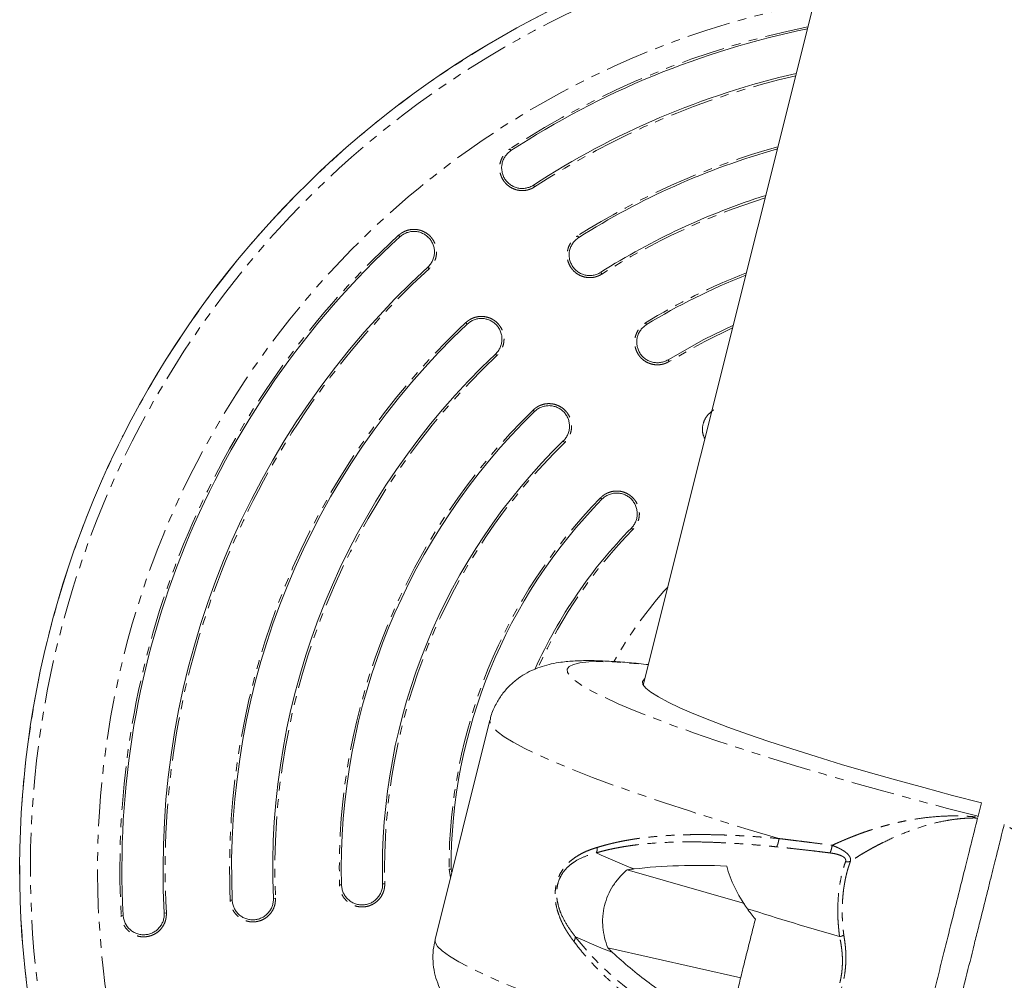
# Model space of a CAD drawing. Units: millimetres. Extents: x -3563 to 8824, y -5400 to 6479.
# Drawn here: x 832 to 976, y 1074 to 1214 of the extents above; entities that cross this region are included whole.
import ezdxf

# ---------------------------------------------------------------- set-up
doc = ezdxf.new("R2010")
doc.units = ezdxf.units.MM
doc.linetypes.add('PHANTOM', pattern=[12.7, 6.35, -1.27, 1.27, -1.27, 1.27, -1.27])

msp = doc.modelspace()

# ---------------------------------------------------------------- linework, layer by layer
at = {"color": 7, "linetype": 'Continuous', "lineweight": 15}
for p, q in [((1086.92, 1771), (923.38, 1117.48)), ((901.01, 1112.38), (893.01, 1080.41)), ((972.2, 1098.37), (972.69, 1100.32)), ((895.43, 1090.06), (895.33, 1090.63)), ((921.02, 1090.56), (938.12, 1085.64)), ((937.58, 1074.83), (918.21, 1079.16))]:
    msp.add_line(p, q, dxfattribs=at)
at = {"color": 8, "linetype": 'PHANTOM', "lineweight": 0}
for p, q in [((904.08, 1195.39), (903.92, 1195.63)), ((907.52, 1190.11), (907.36, 1190.36)), ((887.89, 1182.83), (887.69, 1183.05)), ((913.96, 1182.72), (913.8, 1182.96)), ((891.94, 1178.41), (892.15, 1178.18)), ((917.33, 1177.39), (917.17, 1177.65)), ((897.71, 1170.11), (897.5, 1170.33)), ((923.86, 1170.03), (923.7, 1170.28)), ((901.81, 1165.74), (902.02, 1165.52)), ((927.14, 1164.65), (926.98, 1164.91)), ((907.53, 1157.37), (907.32, 1157.58)), ((911.71, 1153.06), (911.92, 1152.84)), ((917.35, 1144.58), (917.14, 1144.78)), ((921.86, 1140.16), (921.64, 1140.38)), ((895.33, 1090.63), (895.04, 1090.63)), ((895.27, 1089.45), (895.04, 1090.63)), ((879.36, 1088.37), (879.07, 1088.36)), ((885.66, 1088.52), (885.36, 1088.52)), ((863.43, 1086.14), (863.13, 1086.12)), ((869.73, 1086.4), (869.42, 1086.38)), ((853.81, 1084.26), (853.51, 1084.24)), ((847.51, 1083.92), (847.22, 1083.9))]:
    msp.add_line(p, q, dxfattribs=at)
at = {"color": 7, "linetype": 'Continuous', "lineweight": 15, "flags": 128}
for points in [[(926.98, 1164.91), (932.19, 1167.85), (936.51, 1169.95)], [(972.69, 1100.32), (968.46, 1101.41), (964.28, 1102.53), (960.18, 1103.65), (956.18, 1104.79), (952.3, 1105.93), (948.59, 1107.06), (945.04, 1108.17), (941.7, 1109.27), (938.59, 1110.33), (935.71, 1111.36), (933.1, 1112.35), (930.77, 1113.29), (928.72, 1114.17), (926.99, 1114.99), (925.58, 1115.75), (924.49, 1116.43), (923.74, 1117.04), (923.33, 1117.57), (923.26, 1118.02), (923.53, 1118.38), (923.62, 1118.44)]]:
    msp.add_lwpolyline(points, dxfattribs=at)
at = {"color": 8, "linetype": 'PHANTOM', "lineweight": 0, "flags": 128}
for points in [[(936.41, 1169.57), (932.33, 1167.58), (927.14, 1164.65)], [(972.2, 1098.37), (967.57, 1099.56), (962.99, 1100.77), (958.47, 1102.01), (954.04, 1103.25), (949.74, 1104.49), (945.57, 1105.73), (941.56, 1106.96), (937.74, 1108.18), (934.12, 1109.37), (930.72, 1110.53), (927.56, 1111.66), (924.67, 1112.75), (922.05, 1113.79), (919.71, 1114.77), (917.68, 1115.7), (915.96, 1116.56), (914.55, 1117.36), (913.48, 1118.08), (912.74, 1118.73), (912.34, 1119.3), (912.28, 1119.78), (912.57, 1120.18), (913.19, 1120.5), (914.14, 1120.72), (915.43, 1120.85), (917.04, 1120.9), (918.97, 1120.85), (921.2, 1120.71), (923.72, 1120.48), (924.12, 1120.43)], [(943.16, 1095.11), (938.68, 1096.45), (934.37, 1097.77), (930.24, 1099.08), (926.32, 1100.37), (922.63, 1101.63), (919.17, 1102.85), (915.98, 1104.03), (913.07, 1105.17), (910.44, 1106.25), (908.12, 1107.28), (906.11, 1108.24), (904.42, 1109.14), (903.06, 1109.96), (902.04, 1110.71), (901.36, 1111.38), (901.03, 1111.97), (901.01, 1112.38)], [(893.01, 1080.41), (893.03, 1079.99), (893.38, 1079.4), (894.06, 1078.72), (895.1, 1077.97), (896.47, 1077.14), (898.17, 1076.24), (900.19, 1075.27), (902.53, 1074.24), (905.18, 1073.16), (908.11, 1072.02), (911.31, 1070.83), (914.78, 1069.61), (918.49, 1068.35), (922.43, 1067.06), (926.57, 1065.74), (930.9, 1064.41), (935.39, 1063.07)]]:
    msp.add_lwpolyline(points, dxfattribs=at)
at = {"color": 7, "linetype": 'Continuous', "lineweight": 15}
for centre, radius, start, end in [((972.33, 1090.67), 139.91, 98.6537, 233.2463), ((972.33, 1090.67), 125, 101.5446, 123.0932), ((972.33, 1090.67), 119, 102.9366, 123.0932), ((972.33, 1090.67), 109, 105.647, 122.3816), ((972.33, 1090.67), 103, 107.5692, 122.3816), ((972.33, 1090.67), 125, 132.4965, 183.0932), ((972.33, 1090.67), 119, 132.4965, 183.0932), ((972.33, 1090.67), 93, 111.4459, 121.4155), ((972.33, 1090.67), 109, 133.2082, 182.3816), ((972.33, 1090.67), 103, 133.2082, 182.3816), ((972.33, 1090.67), 93, 134.1743, 181.4155), ((972.33, 1090.67), 87, 134.1743, 181.4155), ((972.33, 1090.67), 77, 135.5613, 180.0285), ((972.33, 1090.67), 71, 135.5613, 155.7494), ((959.77, 1187.19), 103.63, 245.3437, 248.6383), ((1092.56, 1568.52), 507.56, 252.3373, 253.9229), ((956.53, 1174.56), 103.16, 245.3388, 248.6044)]:
    msp.add_arc(centre, radius, start, end, dxfattribs=at)
at = {"color": 8, "linetype": 'PHANTOM', "lineweight": 0}
for radius, start, end in [(139.9, 98.6544, 233.2456), (138.34, 98.9267, 232.9733), (128.55, 100.7895, 231.1105), (125.29, 101.48, 123.0932), (118.69, 103.0116, 123.0932), (109.29, 105.5589, 122.3816), (102.69, 107.6741, 122.3816), (125.29, 132.4965, 183.0932), (118.69, 132.4965, 183.0932), (93.29, 111.3169, 121.4155), (109.29, 133.2082, 182.3816), (102.69, 133.2082, 182.3816), (93.29, 134.1743, 181.4155), (86.69, 134.1743, 181.4155), (77.29, 135.5613, 180.0285), (70.69, 135.5613, 155.3716), (61.23, 137.827, 150.321)]:
    msp.add_arc((972.33, 1090.67), radius, start, end, dxfattribs=at)
for points, knots in [([(907.52, 1190.11), (907.47, 1190.07), (907.37, 1190.01), (907.2, 1189.92), (907.04, 1189.84), (906.87, 1189.77), (906.69, 1189.71), (906.51, 1189.66), (906.18, 1189.59), (905.68, 1189.55), (905.04, 1189.62), (904.42, 1189.82), (903.85, 1190.13), (903.43, 1190.48), (903.15, 1190.8), (902.89, 1191.15), (902.64, 1191.63), (902.46, 1192.26), (902.4, 1192.91), (902.47, 1193.55), (902.67, 1194.17), (902.93, 1194.65), (903.19, 1195), (903.41, 1195.23), (903.65, 1195.45), (903.83, 1195.57), (903.92, 1195.63)], [0, 0, 0, 0, 0.018035, 0.0359174, 0.0537083, 0.0714696, 0.0892632, 0.1071508, 0.1251929, 0.1875971, 0.2500891, 0.3123918, 0.3749288, 0.4371716, 0.4683099, 0.4998412, 0.5620517, 0.6247305, 0.6871242, 0.7497213, 0.8121959, 0.87474, 0.906193, 0.9373643, 0.9685387, 1, 1, 1, 1]), ([(887.69, 1183.05), (887.74, 1183.09), (887.83, 1183.17), (887.98, 1183.28), (888.13, 1183.39), (888.29, 1183.48), (888.45, 1183.57), (888.62, 1183.65), (888.93, 1183.77), (889.41, 1183.9), (890.06, 1183.93), (890.71, 1183.84), (891.32, 1183.62), (891.88, 1183.29), (892.29, 1182.93), (892.56, 1182.6), (892.81, 1182.24), (893.04, 1181.75), (893.2, 1181.12), (893.24, 1180.47), (893.15, 1179.83), (892.97, 1179.31), (892.76, 1178.93), (892.59, 1178.66), (892.38, 1178.41), (892.23, 1178.26), (892.15, 1178.18)], [0, 0, 0, 0, 0.018014, 0.035898, 0.053702, 0.071481, 0.089287, 0.107173, 0.125191, 0.187654, 0.250086, 0.312581, 0.374926, 0.437414, 0.499761, 0.531281, 0.562424, 0.624725, 0.68731, 0.749716, 0.812252, 0.874737, 0.906217, 0.937367, 0.968517, 1, 1, 1, 1]), ([(917.33, 1177.39), (917.28, 1177.36), (917.17, 1177.29), (917.01, 1177.21), (916.84, 1177.13), (916.67, 1177.07), (916.49, 1177.01), (916.31, 1176.96), (915.98, 1176.89), (915.49, 1176.86), (914.84, 1176.94), (914.22, 1177.14), (913.66, 1177.46), (913.25, 1177.81), (912.96, 1178.14), (912.72, 1178.49), (912.47, 1178.98), (912.3, 1179.6), (912.24, 1180.25), (912.33, 1180.9), (912.53, 1181.52), (912.8, 1181.99), (913.06, 1182.33), (913.28, 1182.57), (913.53, 1182.78), (913.71, 1182.9), (913.8, 1182.96)], [0, 0, 0, 0, 0.018037, 0.035919, 0.053709, 0.071468, 0.089261, 0.107149, 0.125193, 0.187592, 0.250089, 0.312378, 0.374929, 0.437149, 0.468293, 0.499842, 0.562042, 0.624731, 0.687113, 0.749721, 0.812193, 0.87474, 0.906191, 0.937364, 0.96854, 1, 1, 1, 1]), ([(897.5, 1170.33), (897.55, 1170.37), (897.64, 1170.45), (897.79, 1170.57), (897.94, 1170.67), (898.09, 1170.77), (898.26, 1170.86), (898.42, 1170.94), (898.74, 1171.07), (899.22, 1171.2), (899.87, 1171.24), (900.51, 1171.16), (901.13, 1170.95), (901.69, 1170.63), (902.1, 1170.27), (902.38, 1169.94), (902.63, 1169.58), (902.87, 1169.1), (903.04, 1168.47), (903.08, 1167.82), (903, 1167.17), (902.82, 1166.66), (902.63, 1166.27), (902.45, 1166), (902.25, 1165.75), (902.1, 1165.59), (902.02, 1165.52)], [0, 0, 0, 0, 0.018013, 0.035896, 0.053702, 0.071482, 0.089288, 0.107174, 0.125191, 0.187657, 0.250086, 0.312594, 0.374926, 0.437449, 0.499761, 0.5313, 0.562449, 0.624725, 0.687329, 0.749716, 0.812257, 0.874737, 0.906219, 0.937367, 0.968515, 1, 1, 1, 1]), ([(927.14, 1164.65), (927.09, 1164.62), (926.98, 1164.56), (926.82, 1164.47), (926.65, 1164.4), (926.47, 1164.34), (926.3, 1164.28), (926.12, 1164.24), (925.78, 1164.18), (925.29, 1164.15), (924.64, 1164.24), (924.03, 1164.45), (923.47, 1164.78), (923.06, 1165.14), (922.79, 1165.47), (922.54, 1165.83), (922.31, 1166.32), (922.14, 1166.95), (922.1, 1167.6), (922.19, 1168.24), (922.41, 1168.86), (922.68, 1169.33), (922.95, 1169.67), (923.18, 1169.9), (923.43, 1170.11), (923.61, 1170.22), (923.7, 1170.28)], [0, 0, 0, 0, 0.01804, 0.035923, 0.053712, 0.071469, 0.08926, 0.107148, 0.125194, 0.187586, 0.25009, 0.312356, 0.37493, 0.437116, 0.468269, 0.499843, 0.562024, 0.624731, 0.687097, 0.749722, 0.81219, 0.87474, 0.90619, 0.937365, 0.968543, 1, 1, 1, 1]), ([(907.32, 1157.58), (907.37, 1157.62), (907.46, 1157.71), (907.6, 1157.82), (907.75, 1157.93), (907.9, 1158.03), (908.06, 1158.12), (908.23, 1158.21), (908.54, 1158.34), (909.02, 1158.48), (909.67, 1158.53), (910.32, 1158.46), (910.93, 1158.26), (911.5, 1157.95), (911.92, 1157.6), (912.2, 1157.27), (912.46, 1156.92), (912.71, 1156.44), (912.89, 1155.81), (912.94, 1155.17), (912.87, 1154.52), (912.7, 1154), (912.51, 1153.61), (912.34, 1153.34), (912.15, 1153.08), (912, 1152.92), (911.92, 1152.84)], [0, 0, 0, 0, 0.018011, 0.035894, 0.053701, 0.071482, 0.08929, 0.107176, 0.12519, 0.187661, 0.250085, 0.31261, 0.374925, 0.43749, 0.499761, 0.531325, 0.562482, 0.624725, 0.687351, 0.749716, 0.812268, 0.874737, 0.906224, 0.93737, 0.968515, 1, 1, 1, 1]), ([(932.35, 1153.35), (932.22, 1153.66), (931.92, 1154.37), (932.04, 1155.6), (932.6, 1156.81), (933.3, 1157.33), (933.65, 1157.59)], [0, 0, 0, 0, 0.205114, 0.469974, 0.734893, 1, 1, 1, 1]), ([(917.14, 1144.78), (917.19, 1144.83), (917.28, 1144.91), (917.42, 1145.03), (917.56, 1145.15), (917.72, 1145.25), (917.87, 1145.35), (918.04, 1145.43), (918.35, 1145.57), (918.82, 1145.72), (919.47, 1145.79), (920.12, 1145.74), (920.74, 1145.55), (921.32, 1145.25), (921.74, 1144.91), (922.03, 1144.59), (922.3, 1144.25), (922.55, 1143.77), (922.75, 1143.15), (922.82, 1142.51), (922.77, 1141.86), (922.61, 1141.34), (922.43, 1140.94), (922.27, 1140.66), (922.08, 1140.4), (921.93, 1140.24), (921.86, 1140.16)], [0, 0, 0, 0, 0.018009, 0.035893, 0.053702, 0.071486, 0.089295, 0.107179, 0.12519, 0.187669, 0.250085, 0.312634, 0.374924, 0.437553, 0.499761, 0.531362, 0.562531, 0.624724, 0.687385, 0.749716, 0.812279, 0.874736, 0.906229, 0.937371, 0.968512, 1, 1, 1, 1]), ([(950.92, 1094.12), (951.05, 1094.18), (951.33, 1094.31), (951.74, 1094.5), (952.16, 1094.68), (952.58, 1094.86), (953.01, 1095.04), (953.44, 1095.22), (953.87, 1095.39), (954.31, 1095.56), (954.74, 1095.73), (955.18, 1095.89), (955.63, 1096.05), (956.07, 1096.2), (956.52, 1096.35), (956.97, 1096.49), (957.42, 1096.63), (957.87, 1096.77), (958.32, 1096.9), (958.78, 1097.02), (959.23, 1097.15), (959.69, 1097.26), (960.15, 1097.37), (960.6, 1097.48), (961.06, 1097.58), (962.28, 1097.83), (964.25, 1098.15), (966.5, 1098.36), (968.27, 1098.42), (969.48, 1098.41), (970.52, 1098.37), (971.38, 1098.31), (971.92, 1098.25), (972.16, 1098.23)], [0, 0, 0, 0, 0.02025, 0.040543, 0.060877, 0.081251, 0.101664, 0.122115, 0.142603, 0.163127, 0.183685, 0.204277, 0.224901, 0.245556, 0.26624, 0.286954, 0.307695, 0.328462, 0.349254, 0.370071, 0.39091, 0.41177, 0.432652, 0.453552, 0.474471, 0.495406, 0.62152, 0.746287, 0.811333, 0.872692, 0.920959, 0.963363, 1, 1, 1, 1]), ([(972.13, 1098.1), (972, 1098.1), (971.77, 1098.11), (971.47, 1098.11), (971.24, 1098.1), (970.94, 1098.1), (970.53, 1098.08), (969.8, 1098.03), (968.89, 1097.94), (967.37, 1097.71), (965.46, 1097.29), (963.07, 1096.56), (960.69, 1095.65), (958.84, 1094.79), (957.59, 1094.16), (956.9, 1093.79), (956.22, 1093.41), (955.54, 1093.02), (954.88, 1092.62), (954.23, 1092.22), (953.8, 1091.94), (953.59, 1091.8)], [0, 0, 0, 0, 0.022358, 0.040028, 0.053016, 0.061328, 0.093215, 0.122949, 0.186333, 0.246689, 0.374464, 0.495676, 0.623408, 0.746707, 0.783802, 0.820493, 0.856838, 0.892898, 0.928736, 0.964415, 1, 1, 1, 1]), ([(989.45, 1082.75), (989.38, 1082.88), (989.24, 1083.13), (989.03, 1083.51), (988.81, 1083.89), (988.58, 1084.28), (988.35, 1084.66), (987.97, 1085.29), (987.41, 1086.16), (986.68, 1087.23), (985.93, 1088.26), (985.16, 1089.28), (984.32, 1090.3), (983.45, 1091.28), (982.57, 1092.2), (981.72, 1093.04), (980.84, 1093.84), (980.08, 1094.48), (979.45, 1094.97), (978.81, 1095.44), (978.21, 1095.86), (977.56, 1096.28), (977.04, 1096.6), (976.5, 1096.89), (976.16, 1097.07), (976.01, 1097.14)], [0, 0, 0, 0, 0.020074, 0.040289, 0.060659, 0.081196, 0.101913, 0.122821, 0.183363, 0.244849, 0.302118, 0.362231, 0.425432, 0.491933, 0.553049, 0.613689, 0.673017, 0.736796, 0.770986, 0.80077, 0.866467, 0.894282, 0.933152, 0.972179, 1, 1, 1, 1]), ([(916.51, 1093.02), (916.67, 1093.07), (917, 1093.17), (917.51, 1093.3), (918.04, 1093.43), (918.59, 1093.56), (919.16, 1093.68), (919.75, 1093.79), (920.36, 1093.9), (920.99, 1094), (921.65, 1094.1), (923.11, 1094.29), (925.42, 1094.51), (927.87, 1094.6), (930.06, 1094.63), (931.7, 1094.62), (933.67, 1094.56), (935.49, 1094.48), (937.34, 1094.37), (939.1, 1094.24), (940.59, 1094.12), (941.79, 1094.01), (942.5, 1093.94), (942.81, 1093.9)], [0, 0, 0, 0, 0.021888, 0.044454, 0.067698, 0.091622, 0.116225, 0.141509, 0.167475, 0.194122, 0.22145, 0.24946, 0.37434, 0.499309, 0.531841, 0.621381, 0.681455, 0.745562, 0.816454, 0.877351, 0.928245, 0.96913, 1, 1, 1, 1]), ([(916.67, 1093.82), (916.83, 1093.87), (917.15, 1093.97), (917.64, 1094.11), (918.15, 1094.24), (918.66, 1094.37), (919.19, 1094.5), (919.72, 1094.61), (920.27, 1094.73), (920.82, 1094.83), (921.39, 1094.93), (921.97, 1095.03), (922.86, 1095.16), (924.07, 1095.31), (925.64, 1095.46), (927.28, 1095.58), (928.78, 1095.64), (930.13, 1095.68), (931.3, 1095.69), (932.5, 1095.69), (933.73, 1095.67), (934.99, 1095.64), (936.28, 1095.59), (937.6, 1095.52), (938.94, 1095.44), (940.32, 1095.35), (941.73, 1095.24), (942.68, 1095.15), (943.16, 1095.11)], [0, 0, 0, 0, 0.021494, 0.043238, 0.065236, 0.087489, 0.109999, 0.132768, 0.155798, 0.179091, 0.202649, 0.226473, 0.250564, 0.310953, 0.372755, 0.435993, 0.500686, 0.543314, 0.586483, 0.630196, 0.674458, 0.719273, 0.764646, 0.810579, 0.857078, 0.904146, 0.951785, 1, 1, 1, 1]), ([(942.81, 1093.9), (942.82, 1093.92), (942.85, 1093.97), (942.9, 1094.06), (942.95, 1094.19), (943.01, 1094.33), (943.05, 1094.49), (943.09, 1094.65), (943.12, 1094.82), (943.15, 1094.97), (943.15, 1095.07), (943.16, 1095.11)], [0, 0, 0, 0, 0.0629599, 0.1790787, 0.3006967, 0.4223146, 0.5439326, 0.6655505, 0.7871685, 0.9087865, 1, 1, 1, 1]), ([(943.16, 1095.11), (943.41, 1095.08), (943.9, 1095.02), (944.63, 1094.93), (945.47, 1094.83), (946.44, 1094.71), (947.63, 1094.56), (948.79, 1094.41), (949.91, 1094.26), (950.59, 1094.16), (950.92, 1094.12)], [0, 0, 0, 0, 0.098849, 0.194161, 0.285936, 0.429147, 0.571571, 0.742946, 0.875506, 1, 1, 1, 1]), ([(913.25, 1080.11), (913.17, 1080.22), (913, 1080.44), (912.76, 1080.78), (912.53, 1081.11), (912.32, 1081.44), (912.11, 1081.76), (911.92, 1082.09), (911.75, 1082.41), (911.58, 1082.74), (911.43, 1083.05), (911.29, 1083.37), (911.06, 1083.95), (910.78, 1084.78), (910.54, 1085.97), (910.48, 1087.24), (910.65, 1088.42), (910.95, 1089.37), (911.32, 1090.13), (911.82, 1090.89), (912.48, 1091.62), (913.19, 1092.2), (913.87, 1092.64), (914.48, 1092.99), (915.16, 1093.3), (915.89, 1093.58), (916.4, 1093.74), (916.67, 1093.82)], [0, 0, 0, 0, 0.0257012, 0.0507224, 0.0750721, 0.0987595, 0.1217943, 0.1441873, 0.1659504, 0.1870961, 0.2076385, 0.2275927, 0.2469753, 0.3133057, 0.372256, 0.4388182, 0.4998467, 0.5403554, 0.5824122, 0.6276759, 0.6867033, 0.7530405, 0.7963121, 0.8425043, 0.8917696, 0.9442334, 1, 1, 1, 1]), ([(910.9, 1088.48), (911, 1088.87), (911.14, 1089.23), (911.48, 1089.9), (911.68, 1090.2), (912.11, 1090.73), (912.35, 1090.96), (912.82, 1091.37), (913.07, 1091.56), (913.83, 1092.05), (914.35, 1092.3), (915.43, 1092.72), (915.98, 1092.88), (916.54, 1093.01)], [0, 0, 0, 0, 0.125, 0.125, 0.25, 0.25, 0.375, 0.375, 0.5, 0.5, 0.75, 0.75, 1, 1, 1, 1]), ([(916.51, 1093.03), (916.57, 1093.13), (916.61, 1093.26), (916.66, 1093.53), (916.67, 1093.67), (916.67, 1093.82)], [0, 0, 0, 0, 0.5, 0.5, 1, 1, 1, 1]), ([(950.6, 1093.01), (950.41, 1093.04), (950.02, 1093.09), (949.42, 1093.16), (948.55, 1093.27), (947.5, 1093.39), (946.27, 1093.53), (945.12, 1093.66), (943.96, 1093.79), (943.2, 1093.86), (942.81, 1093.9)], [0, 0, 0, 0, 0.072041, 0.148206, 0.228522, 0.399905, 0.548073, 0.699815, 0.844521, 1, 1, 1, 1]), ([(950.92, 1094.12), (950.89, 1093.9), (950.84, 1093.68), (950.73, 1093.3), (950.67, 1093.13), (950.6, 1093.01)], [0, 0, 0, 0, 0.5, 0.5, 1, 1, 1, 1]), ([(952.86, 1091.7), (952.87, 1091.73), (952.89, 1091.78), (952.9, 1091.86), (952.9, 1091.93), (952.9, 1092), (952.88, 1092.07), (952.85, 1092.14), (952.8, 1092.22), (952.73, 1092.31), (952.62, 1092.4), (952.48, 1092.5), (952.13, 1092.68), (951.63, 1092.84), (951.11, 1092.94), (950.81, 1092.99), (950.67, 1093.01), (950.6, 1093.01)], [0, 0, 0, 0, 0.035943, 0.070951, 0.105242, 0.139045, 0.172603, 0.206159, 0.239959, 0.291252, 0.344055, 0.408993, 0.483222, 0.737021, 0.884574, 0.941653, 1, 1, 1, 1]), ([(953.59, 1091.8), (953.59, 1091.84), (953.61, 1091.9), (953.61, 1092.02), (953.59, 1092.17), (953.55, 1092.34), (953.44, 1092.55), (953.23, 1092.83), (952.93, 1093.09), (952.64, 1093.3), (952.45, 1093.41), (952.29, 1093.5), (952.14, 1093.59), (951.94, 1093.69), (951.69, 1093.81), (951.45, 1093.91), (951.19, 1094.02), (951.02, 1094.08), (950.92, 1094.12)], [0, 0, 0, 0, 0.033849, 0.077336, 0.130414, 0.201335, 0.26125, 0.371504, 0.51717, 0.572365, 0.640894, 0.671371, 0.701811, 0.762263, 0.822238, 0.881717, 0.93333, 1, 1, 1, 1]), ([(952, 1080.81), (951.98, 1080.98), (951.94, 1081.3), (951.89, 1081.77), (951.85, 1082.23), (951.81, 1082.67), (951.78, 1083.09), (951.76, 1083.49), (951.74, 1084.24), (951.74, 1085.35), (951.82, 1086.75), (951.97, 1088.11), (952.16, 1089.18), (952.35, 1090), (952.5, 1090.59), (952.67, 1091.16), (952.8, 1091.52), (952.86, 1091.7)], [0, 0, 0, 0, 0.039241, 0.077301, 0.114184, 0.149895, 0.184439, 0.217821, 0.250045, 0.372634, 0.500177, 0.623348, 0.750157, 0.812308, 0.87466, 0.937221, 1, 1, 1, 1]), ([(953.59, 1091.8), (953.55, 1091.7), (953.47, 1091.48), (953.36, 1091.14), (953.25, 1090.8), (953.15, 1090.46), (953.06, 1090.11), (952.97, 1089.76), (952.89, 1089.41), (952.82, 1089.06), (952.75, 1088.7), (952.69, 1088.34), (952.63, 1087.99), (952.58, 1087.63), (952.54, 1087.27), (952.49, 1086.75), (952.43, 1086.07), (952.39, 1085.21), (952.38, 1084.36), (952.4, 1083.51), (952.45, 1082.67), (952.52, 1081.85), (952.59, 1081.3), (952.62, 1081.02)], [0, 0, 0, 0, 0.0384437, 0.0764775, 0.1140998, 0.1513092, 0.1881043, 0.2244836, 0.2604459, 0.29599, 0.3311146, 0.3658187, 0.4001011, 0.4339611, 0.4673976, 0.5004099, 0.5773598, 0.6524761, 0.7257413, 0.7971393, 0.8666561, 0.9342796, 1, 1, 1, 1]), ([(885.66, 1088.52), (885.66, 1088.46), (885.67, 1088.34), (885.65, 1088.15), (885.63, 1087.97), (885.6, 1087.79), (885.56, 1087.61), (885.51, 1087.43), (885.39, 1087.11), (885.17, 1086.66), (884.77, 1086.15), (884.28, 1085.73), (883.71, 1085.41), (883.2, 1085.24), (882.77, 1085.16), (882.34, 1085.13), (881.8, 1085.17), (881.17, 1085.34), (880.59, 1085.63), (880.08, 1086.03), (879.65, 1086.53), (879.38, 1087), (879.23, 1087.4), (879.14, 1087.72), (879.08, 1088.04), (879.07, 1088.25), (879.07, 1088.36)], [0, 0, 0, 0, 0.01804, 0.035923, 0.053712, 0.071469, 0.08926, 0.107148, 0.125194, 0.187586, 0.25009, 0.312355, 0.37493, 0.437116, 0.468269, 0.499842, 0.562023, 0.624731, 0.687097, 0.749722, 0.81219, 0.87474, 0.90619, 0.937365, 0.968543, 1, 1, 1, 1]), ([(913.49, 1080.81), (913.08, 1081.3), (912.7, 1081.81), (912, 1082.89), (911.68, 1083.47), (911.28, 1084.41), (911.16, 1084.73), (910.96, 1085.41), (910.87, 1085.76), (910.76, 1086.51), (910.73, 1086.89), (910.75, 1087.49), (910.76, 1087.69), (910.82, 1088.08), (910.86, 1088.28), (910.9, 1088.48)], [0, 0, 0, 0, 0.25, 0.25, 0.5, 0.5, 0.625, 0.625, 0.75, 0.75, 0.875, 0.875, 0.9375, 0.9375, 1, 1, 1, 1]), ([(869.73, 1086.4), (869.73, 1086.34), (869.73, 1086.21), (869.72, 1086.03), (869.7, 1085.84), (869.68, 1085.66), (869.64, 1085.48), (869.59, 1085.3), (869.48, 1084.98), (869.27, 1084.53), (868.87, 1084.01), (868.39, 1083.58), (867.83, 1083.25), (867.32, 1083.07), (866.89, 1082.99), (866.46, 1082.95), (865.92, 1082.98), (865.29, 1083.14), (864.7, 1083.42), (864.18, 1083.81), (863.75, 1084.3), (863.47, 1084.77), (863.31, 1085.17), (863.22, 1085.48), (863.15, 1085.8), (863.14, 1086.01), (863.13, 1086.12)], [0, 0, 0, 0, 0.0180366, 0.0359189, 0.0537086, 0.0714684, 0.0892611, 0.1071489, 0.1251931, 0.1875915, 0.2500895, 0.3123779, 0.3749293, 0.437149, 0.468293, 0.4998418, 0.5620413, 0.6247308, 0.687113, 0.7497215, 0.8121925, 0.8747402, 0.9061913, 0.9373642, 0.9685402, 1, 1, 1, 1]), ([(853.81, 1084.26), (853.81, 1084.2), (853.82, 1084.07), (853.81, 1083.89), (853.8, 1083.7), (853.77, 1083.52), (853.73, 1083.34), (853.69, 1083.16), (853.58, 1082.84), (853.37, 1082.39), (852.99, 1081.86), (852.51, 1081.42), (851.95, 1081.09), (851.44, 1080.9), (851.02, 1080.82), (850.59, 1080.77), (850.05, 1080.79), (849.42, 1080.95), (848.82, 1081.22), (848.3, 1081.61), (847.86, 1082.09), (847.58, 1082.55), (847.41, 1082.95), (847.31, 1083.26), (847.25, 1083.58), (847.23, 1083.8), (847.22, 1083.9)], [0, 0, 0, 0, 0.018035, 0.035917, 0.053708, 0.07147, 0.089263, 0.107151, 0.125193, 0.187597, 0.250089, 0.312392, 0.374929, 0.437172, 0.46831, 0.499841, 0.562052, 0.624731, 0.687125, 0.749721, 0.812196, 0.87474, 0.906193, 0.937364, 0.968539, 1, 1, 1, 1]), ([(913.25, 1080.11), (913.32, 1080.23), (913.38, 1080.35), (913.45, 1080.6), (913.46, 1080.71), (913.46, 1080.82)], [0, 0, 0, 0, 0.5, 0.5, 1, 1, 1, 1]), ([(935.39, 1063.07), (935.15, 1063.2), (934.67, 1063.45), (933.95, 1063.82), (933.25, 1064.2), (932.56, 1064.58), (931.88, 1064.96), (931.2, 1065.34), (930.54, 1065.72), (929.89, 1066.1), (929.25, 1066.49), (928.62, 1066.87), (928, 1067.26), (927.39, 1067.64), (926.79, 1068.03), (926.2, 1068.42), (925.62, 1068.81), (925.05, 1069.2), (924.49, 1069.59), (923.94, 1069.98), (923.4, 1070.37), (922.56, 1070.99), (921.45, 1071.85), (920.1, 1072.95), (918.83, 1074.06), (917.74, 1075.08), (916.8, 1076), (916.01, 1076.82), (915.26, 1077.64), (914.55, 1078.46), (913.88, 1079.28), (913.46, 1079.84), (913.25, 1080.11)], [0, 0, 0, 0, 0.026555, 0.052939, 0.079153, 0.105197, 0.131072, 0.156778, 0.182316, 0.207687, 0.232891, 0.257928, 0.2828, 0.307508, 0.332051, 0.35643, 0.380647, 0.404702, 0.428596, 0.452329, 0.475902, 0.499316, 0.564026, 0.62727, 0.689066, 0.749436, 0.793302, 0.836311, 0.878474, 0.919801, 0.960306, 1, 1, 1, 1]), ([(935.62, 1064.18), (932.48, 1065.77), (926.25, 1069.27), (918.83, 1074.78), (914.92, 1078.91), (913.46, 1080.82)], [0.818918, 0.818918, 0.818918, 0.818918, 4.896609, 9.344185, 12.689241, 12.689241, 12.689241, 12.689241]), ([(952.62, 1081.02), (952.64, 1080.92), (952.67, 1080.71), (952.72, 1080.4), (952.77, 1080.09), (952.8, 1079.78), (952.84, 1079.47), (952.87, 1079.16), (952.89, 1078.86), (952.91, 1078.55), (952.92, 1078.25), (952.92, 1077.94), (952.93, 1077.44), (952.9, 1076.72), (952.82, 1075.79), (952.68, 1074.86), (952.47, 1073.93), (952.21, 1073.03), (951.9, 1072.17), (951.54, 1071.35), (951.2, 1070.69), (950.88, 1070.15), (950.6, 1069.71), (950.31, 1069.29), (950.01, 1068.88), (949.68, 1068.49), (949.46, 1068.24), (949.35, 1068.11)], [0, 0, 0, 0, 0.024733, 0.048977, 0.072753, 0.096086, 0.118998, 0.141517, 0.16367, 0.185488, 0.207002, 0.228247, 0.249258, 0.312704, 0.374512, 0.437462, 0.500109, 0.562452, 0.625534, 0.687308, 0.750797, 0.789475, 0.829046, 0.869713, 0.911658, 0.955039, 1, 1, 1, 1]), ([(952.04, 1074.07), (952.06, 1074.16), (952.1, 1074.33), (952.16, 1074.6), (952.21, 1074.86), (952.25, 1075.13), (952.3, 1075.39), (952.33, 1075.66), (952.36, 1075.94), (952.38, 1076.21), (952.4, 1076.48), (952.41, 1076.76), (952.42, 1077.03), (952.42, 1077.31), (952.42, 1077.67), (952.4, 1078.11), (952.36, 1078.63), (952.29, 1079.17), (952.22, 1079.71), (952.12, 1080.26), (952.04, 1080.63), (952, 1080.81)], [0, 0, 0, 0, 0.037285, 0.07463, 0.112068, 0.149635, 0.187366, 0.225293, 0.263452, 0.301873, 0.340588, 0.379628, 0.419022, 0.458798, 0.498984, 0.573585, 0.651596, 0.733148, 0.818347, 0.907276, 1, 1, 1, 1])]:
    msp.add_open_spline(points, degree=3, knots=knots, dxfattribs=at)
at = {"color": 7, "linetype": 'Continuous', "lineweight": 15}
for points, knots in [([(907.36, 1190.36), (907.19, 1190.25), (907.02, 1190.16), (906.66, 1190.02), (906.46, 1189.96), (906.08, 1189.89), (905.88, 1189.87), (905.49, 1189.88), (905.29, 1189.9), (904.91, 1189.98), (904.72, 1190.04), (904.36, 1190.19), (904.19, 1190.29), (903.86, 1190.51), (903.71, 1190.64), (903.44, 1190.92), (903.31, 1191.07), (903.1, 1191.4), (903.01, 1191.58), (902.86, 1191.94), (902.81, 1192.13), (902.7, 1192.71), (902.7, 1193.11), (902.82, 1193.68), (902.88, 1193.87), (903.04, 1194.24), (903.13, 1194.41), (903.35, 1194.73), (903.48, 1194.88), (903.76, 1195.16), (903.92, 1195.28), (904.08, 1195.39)], [0, 0, 0, 0, 0.0625, 0.0625, 0.125, 0.125, 0.1875, 0.1875, 0.25, 0.25, 0.3125, 0.3125, 0.375, 0.375, 0.4375, 0.4375, 0.5, 0.5, 0.5625, 0.5625, 0.625, 0.625, 0.75, 0.75, 0.8125, 0.8125, 0.875, 0.875, 0.9375, 0.9375, 1, 1, 1, 1]), ([(887.89, 1182.83), (888.04, 1182.96), (888.19, 1183.08), (888.53, 1183.28), (888.71, 1183.37), (889.08, 1183.5), (889.26, 1183.55), (889.65, 1183.61), (889.85, 1183.62), (890.24, 1183.61), (890.44, 1183.58), (890.82, 1183.49), (891.01, 1183.42), (891.36, 1183.25), (891.53, 1183.15), (891.85, 1182.92), (891.99, 1182.79), (892.26, 1182.5), (892.38, 1182.34), (892.58, 1182.01), (892.67, 1181.83), (892.8, 1181.46), (892.85, 1181.27), (892.91, 1180.88), (892.92, 1180.69), (892.9, 1180.29), (892.88, 1180.1), (892.78, 1179.72), (892.72, 1179.53), (892.55, 1179.17), (892.45, 1179), (892.22, 1178.69), (892.09, 1178.54), (891.94, 1178.41)], [0, 0, 0, 0, 0.0625, 0.0625, 0.125, 0.125, 0.1875, 0.1875, 0.25, 0.25, 0.3125, 0.3125, 0.375, 0.375, 0.4375, 0.4375, 0.5, 0.5, 0.5625, 0.5625, 0.625, 0.625, 0.6875, 0.6875, 0.75, 0.75, 0.8125, 0.8125, 0.875, 0.875, 0.9375, 0.9375, 1, 1, 1, 1]), ([(917.17, 1177.65), (917, 1177.54), (916.83, 1177.45), (916.46, 1177.31), (916.27, 1177.26), (915.88, 1177.19), (915.69, 1177.18), (915.3, 1177.19), (915.1, 1177.21), (914.72, 1177.3), (914.53, 1177.36), (914.17, 1177.52), (914, 1177.62), (913.68, 1177.84), (913.53, 1177.97), (913.26, 1178.25), (913.13, 1178.41), (912.92, 1178.74), (912.84, 1178.92), (912.69, 1179.28), (912.64, 1179.48), (912.54, 1180.05), (912.55, 1180.46), (912.68, 1181.03), (912.74, 1181.22), (912.9, 1181.58), (913, 1181.75), (913.22, 1182.07), (913.35, 1182.22), (913.64, 1182.49), (913.79, 1182.61), (913.96, 1182.72)], [0, 0, 0, 0, 0.0625, 0.0625, 0.125, 0.125, 0.1875, 0.1875, 0.25, 0.25, 0.3125, 0.3125, 0.375, 0.375, 0.4375, 0.4375, 0.5, 0.5, 0.5625, 0.5625, 0.625, 0.625, 0.75, 0.75, 0.8125, 0.8125, 0.875, 0.875, 0.9375, 0.9375, 1, 1, 1, 1]), ([(897.71, 1170.11), (897.85, 1170.25), (898.01, 1170.37), (898.34, 1170.57), (898.51, 1170.66), (898.88, 1170.8), (899.07, 1170.85), (899.46, 1170.92), (899.66, 1170.93), (900.05, 1170.92), (900.24, 1170.89), (900.63, 1170.8), (900.81, 1170.74), (901.17, 1170.58), (901.34, 1170.48), (901.66, 1170.25), (901.81, 1170.12), (902.08, 1169.84), (902.2, 1169.68), (902.41, 1169.35), (902.49, 1169.17), (902.63, 1168.8), (902.69, 1168.61), (902.75, 1168.23), (902.76, 1168.03), (902.75, 1167.64), (902.73, 1167.44), (902.64, 1167.06), (902.58, 1166.87), (902.41, 1166.51), (902.32, 1166.34), (902.09, 1166.02), (901.96, 1165.87), (901.81, 1165.74)], [0, 0, 0, 0, 0.0625, 0.0625, 0.125, 0.125, 0.1875, 0.1875, 0.25, 0.25, 0.3125, 0.3125, 0.375, 0.375, 0.4375, 0.4375, 0.5, 0.5, 0.5625, 0.5625, 0.625, 0.625, 0.6875, 0.6875, 0.75, 0.75, 0.8125, 0.8125, 0.875, 0.875, 0.9375, 0.9375, 1, 1, 1, 1]), ([(926.98, 1164.91), (926.82, 1164.81), (926.64, 1164.72), (926.27, 1164.59), (926.08, 1164.54), (925.69, 1164.48), (925.5, 1164.47), (925.1, 1164.48), (924.91, 1164.51), (924.53, 1164.6), (924.34, 1164.67), (923.98, 1164.83), (923.81, 1164.93), (923.5, 1165.16), (923.35, 1165.29), (923.08, 1165.58), (922.96, 1165.74), (922.76, 1166.08), (922.67, 1166.25), (922.54, 1166.62), (922.49, 1166.81), (922.43, 1167.2), (922.41, 1167.4), (922.43, 1167.79), (922.46, 1167.99), (922.55, 1168.37), (922.62, 1168.55), (922.78, 1168.91), (922.88, 1169.08), (923.11, 1169.4), (923.24, 1169.55), (923.53, 1169.81), (923.69, 1169.93), (923.86, 1170.03)], [0, 0, 0, 0, 0.0625, 0.0625, 0.125, 0.125, 0.1875, 0.1875, 0.25, 0.25, 0.3125, 0.3125, 0.375, 0.375, 0.4375, 0.4375, 0.5, 0.5, 0.5625, 0.5625, 0.625, 0.625, 0.6875, 0.6875, 0.75, 0.75, 0.8125, 0.8125, 0.875, 0.875, 0.9375, 0.9375, 1, 1, 1, 1]), ([(907.53, 1157.37), (907.67, 1157.5), (907.82, 1157.63), (908.15, 1157.84), (908.33, 1157.93), (908.69, 1158.08), (908.88, 1158.13), (909.27, 1158.2), (909.46, 1158.22), (909.86, 1158.21), (910.05, 1158.19), (910.44, 1158.11), (910.62, 1158.05), (910.98, 1157.89), (911.16, 1157.8), (911.48, 1157.57), (911.63, 1157.45), (911.9, 1157.17), (912.03, 1157.01), (912.24, 1156.68), (912.33, 1156.51), (912.48, 1156.14), (912.53, 1155.95), (912.6, 1155.57), (912.62, 1155.37), (912.61, 1154.98), (912.59, 1154.78), (912.51, 1154.4), (912.45, 1154.21), (912.29, 1153.85), (912.2, 1153.68), (911.98, 1153.35), (911.85, 1153.2), (911.71, 1153.06)], [0, 0, 0, 0, 0.0625, 0.0625, 0.125, 0.125, 0.1875, 0.1875, 0.25, 0.25, 0.3125, 0.3125, 0.375, 0.375, 0.4375, 0.4375, 0.5, 0.5, 0.5625, 0.5625, 0.625, 0.625, 0.6875, 0.6875, 0.75, 0.75, 0.8125, 0.8125, 0.875, 0.875, 0.9375, 0.9375, 1, 1, 1, 1]), ([(917.35, 1144.58), (917.49, 1144.72), (917.64, 1144.84), (917.97, 1145.06), (918.14, 1145.16), (918.5, 1145.31), (918.69, 1145.37), (919.07, 1145.45), (919.27, 1145.47), (919.66, 1145.48), (919.86, 1145.46), (920.25, 1145.39), (920.44, 1145.33), (920.8, 1145.19), (920.97, 1145.09), (921.3, 1144.88), (921.46, 1144.76), (921.73, 1144.48), (921.86, 1144.33), (922.08, 1144.01), (922.18, 1143.83), (922.33, 1143.47), (922.39, 1143.28), (922.47, 1142.9), (922.49, 1142.71), (922.5, 1142.31), (922.48, 1142.11), (922.41, 1141.73), (922.35, 1141.54), (922.21, 1141.17), (922.12, 1141), (921.9, 1140.67), (921.78, 1140.52), (921.64, 1140.38)], [0, 0, 0, 0, 0.0625, 0.0625, 0.125, 0.125, 0.1875, 0.1875, 0.25, 0.25, 0.3125, 0.3125, 0.375, 0.375, 0.4375, 0.4375, 0.5, 0.5, 0.5625, 0.5625, 0.625, 0.625, 0.6875, 0.6875, 0.75, 0.75, 0.8125, 0.8125, 0.875, 0.875, 0.9375, 0.9375, 1, 1, 1, 1]), ([(924.12, 1120.46), (924.01, 1120.48), (922.89, 1120.61), (920.96, 1120.79), (918.32, 1120.98), (915.82, 1121.07), (913.53, 1121.04), (911.61, 1120.87), (910.03, 1120.6), (908.71, 1120.25), (907.42, 1119.78), (906.14, 1119.15), (904.89, 1118.31), (903.7, 1117.26), (902.63, 1115.99), (901.74, 1114.47), (901.19, 1113.23), (901.06, 1112.48), (901.03, 1112.37)], [0, 0, 0, 0, 0.011732, 0.115171, 0.221079, 0.331263, 0.449878, 0.551517, 0.616755, 0.673708, 0.723869, 0.770006, 0.814151, 0.857495, 0.900559, 0.943523, 0.991262, 1, 1, 1, 1]), ([(959.4, 1047.21), (959.41, 1047.27), (959.44, 1047.38), (959.73, 1048.56), (960.22, 1050.5), (960.89, 1053.17), (961.72, 1056.51), (962.61, 1060.07), (963.51, 1063.66), (964.22, 1066.5), (964.82, 1068.87), (965.37, 1071.09), (966.04, 1073.76), (966.93, 1077.32), (967.94, 1081.36), (969, 1085.6), (969.96, 1089.43), (970.78, 1092.69), (971.44, 1095.33), (971.9, 1097.16), (972.06, 1097.81), (972.13, 1098.1)], [0, 0, 0, 0, 0.056134, 0.118859, 0.179817, 0.242543, 0.30347, 0.366173, 0.41214, 0.45891, 0.481869, 0.505155, 0.543518, 0.582768, 0.642871, 0.704711, 0.764978, 0.826955, 0.887841, 0.950488, 1, 1, 1, 1]), ([(976.01, 1097.14), (975.94, 1096.84), (975.83, 1096.41), (975.62, 1095.57), (975.54, 1095.25), (975.37, 1094.56), (975.27, 1094.17), (974.96, 1092.93), (974.73, 1091.99), (974.33, 1090.41), (974.19, 1089.86), (973.9, 1088.7), (973.75, 1088.09), (973.28, 1086.19), (972.94, 1084.85), (972.41, 1082.73), (972.23, 1082), (971.85, 1080.52), (971.66, 1079.75), (971.08, 1077.41), (970.68, 1075.82), (970.17, 1073.78), (970.07, 1073.37), (969.86, 1072.55), (969.76, 1072.13), (969.44, 1070.88), (969.24, 1070.05), (968.92, 1068.81), (968.82, 1068.39), (968.61, 1067.57), (968.51, 1067.17), (968.21, 1065.97), (968.02, 1065.19), (967.73, 1064.03), (967.63, 1063.64), (967.44, 1062.88), (967.35, 1062.5), (967.07, 1061.39), (966.89, 1060.67), (966.36, 1058.56), (966.03, 1057.24), (965.56, 1055.38), (965.41, 1054.77), (965.13, 1053.63), (964.99, 1053.08), (964.6, 1051.54), (964.37, 1050.62), (964.07, 1049.42), (963.98, 1049.05), (963.81, 1048.37), (963.73, 1048.07), (963.53, 1047.26), (963.43, 1046.85), (963.33, 1046.45), (963.3, 1046.35), (963.27, 1046.22), (963.27, 1046.2), (963.27, 1046.2)], [0, 0, 0, 0, 0.0625, 0.0625, 0.09375, 0.09375, 0.125, 0.125, 0.1875, 0.1875, 0.21875, 0.21875, 0.25, 0.25, 0.3125, 0.3125, 0.34375, 0.34375, 0.375, 0.375, 0.4375, 0.4375, 0.453125, 0.453125, 0.46875, 0.46875, 0.5, 0.5, 0.515625, 0.515625, 0.53125, 0.53125, 0.5625, 0.5625, 0.578125, 0.578125, 0.59375, 0.59375, 0.625, 0.625, 0.6875, 0.6875, 0.71875, 0.71875, 0.75, 0.75, 0.8125, 0.8125, 0.84375, 0.84375, 0.875, 0.875, 0.9375, 0.9375, 0.96875, 0.96875, 1, 1, 1, 1]), ([(918.21, 1079.16), (917.81, 1080.14), (917.57, 1081.16), (917.46, 1082.47), (917.45, 1082.74), (917.44, 1083.26), (917.45, 1083.52), (917.51, 1084.31), (917.6, 1084.82), (917.98, 1086.36), (918.39, 1087.32), (919.09, 1088.42), (919.24, 1088.64), (919.56, 1089.06), (919.72, 1089.26), (920.24, 1089.85), (920.62, 1090.22), (921.02, 1090.56)], [0, 0, 0, 0, 0.25, 0.25, 0.3125, 0.3125, 0.375, 0.375, 0.5, 0.5, 0.75, 0.75, 0.8125, 0.8125, 0.875, 0.875, 1, 1, 1, 1]), ([(921.02, 1090.56), (921.18, 1090.58), (921.51, 1090.63), (921.85, 1090.66), (922.02, 1090.68)], [0, 0, 0, 0, 0.498877, 1, 1, 1, 1]), ([(922.02, 1090.68), (924.1, 1090.93), (926.26, 1091.08), (930.78, 1091.22), (933.12, 1091.2), (935.55, 1091.11)], [0, 0, 0, 0, 0.5, 0.5, 1, 1, 1, 1]), ([(935.55, 1091.11), (935.8, 1090.07), (936.2, 1089.03), (937.21, 1086.96), (937.84, 1085.92), (938.56, 1084.89)], [0, 0, 0, 0, 0.5, 0.5, 1, 1, 1, 1]), ([(885.36, 1088.52), (885.36, 1088.32), (885.35, 1088.12), (885.28, 1087.74), (885.23, 1087.55), (885.09, 1087.18), (885, 1087), (884.79, 1086.67), (884.67, 1086.52), (884.4, 1086.23), (884.25, 1086.1), (883.93, 1085.88), (883.76, 1085.78), (883.4, 1085.62), (883.21, 1085.56), (882.83, 1085.47), (882.63, 1085.45), (882.24, 1085.44), (882.04, 1085.45), (881.66, 1085.52), (881.47, 1085.57), (881.1, 1085.71), (880.92, 1085.8), (880.59, 1086.01), (880.44, 1086.13), (880.15, 1086.4), (880.02, 1086.55), (879.79, 1086.87), (879.7, 1087.04), (879.54, 1087.4), (879.48, 1087.59), (879.39, 1087.97), (879.37, 1088.17), (879.36, 1088.37)], [0, 0, 0, 0, 0.0625, 0.0625, 0.125, 0.125, 0.1875, 0.1875, 0.25, 0.25, 0.3125, 0.3125, 0.375, 0.375, 0.4375, 0.4375, 0.5, 0.5, 0.5625, 0.5625, 0.625, 0.625, 0.6875, 0.6875, 0.75, 0.75, 0.8125, 0.8125, 0.875, 0.875, 0.9375, 0.9375, 1, 1, 1, 1]), ([(869.42, 1086.38), (869.43, 1086.19), (869.42, 1085.99), (869.36, 1085.61), (869.31, 1085.41), (869.17, 1085.04), (869.09, 1084.87), (868.88, 1084.53), (868.76, 1084.37), (868.5, 1084.09), (868.35, 1083.96), (868.04, 1083.72), (867.87, 1083.62), (867.51, 1083.46), (867.32, 1083.39), (866.94, 1083.3), (866.75, 1083.27), (866.36, 1083.25), (866.16, 1083.27), (865.77, 1083.33), (865.58, 1083.37), (865.21, 1083.51), (865.03, 1083.6), (864.7, 1083.8), (864.54, 1083.92), (864.25, 1084.18), (864.12, 1084.33), (863.88, 1084.65), (863.79, 1084.82), (863.62, 1085.17), (863.55, 1085.36), (863.46, 1085.74), (863.43, 1085.94), (863.43, 1086.14)], [0, 0, 0, 0, 0.0625, 0.0625, 0.125, 0.125, 0.1875, 0.1875, 0.25, 0.25, 0.3125, 0.3125, 0.375, 0.375, 0.4375, 0.4375, 0.5, 0.5, 0.5625, 0.5625, 0.625, 0.625, 0.6875, 0.6875, 0.75, 0.75, 0.8125, 0.8125, 0.875, 0.875, 0.9375, 0.9375, 1, 1, 1, 1]), ([(853.51, 1084.24), (853.52, 1084.05), (853.51, 1083.85), (853.45, 1083.46), (853.4, 1083.27), (853.27, 1082.9), (853.19, 1082.72), (852.99, 1082.39), (852.87, 1082.22), (852.61, 1081.93), (852.47, 1081.8), (852.15, 1081.56), (851.98, 1081.46), (851.63, 1081.29), (851.45, 1081.22), (851.06, 1081.13), (850.87, 1081.1), (850.48, 1081.08), (850.28, 1081.08), (849.89, 1081.14), (849.7, 1081.19), (849.33, 1081.32), (849.15, 1081.4), (848.82, 1081.6), (848.66, 1081.71), (848.22, 1082.11), (847.97, 1082.43), (847.72, 1082.96), (847.65, 1083.15), (847.55, 1083.53), (847.53, 1083.72), (847.51, 1083.92)], [0, 0, 0, 0, 0.0625, 0.0625, 0.125, 0.125, 0.1875, 0.1875, 0.25, 0.25, 0.3125, 0.3125, 0.375, 0.375, 0.4375, 0.4375, 0.5, 0.5, 0.5625, 0.5625, 0.625, 0.625, 0.6875, 0.6875, 0.75, 0.75, 0.875, 0.875, 0.9375, 0.9375, 1, 1, 1, 1]), ([(939.72, 1083.36), (939.51, 1082.54), (939.3, 1081.69), (938.97, 1080.38), (938.85, 1079.93), (938.63, 1079.03), (938.51, 1078.59), (938.18, 1077.24), (937.96, 1076.38), (937.65, 1075.13), (937.55, 1074.72), (937.36, 1073.93), (937.27, 1073.55), (937.18, 1073.18)], [0, 0, 0, 0, 0.25, 0.25, 0.375, 0.375, 0.5, 0.5, 0.75, 0.75, 0.875, 0.875, 1, 1, 1, 1]), ([(893.03, 1080.4), (892.92, 1079.91), (892.68, 1078.85), (892.67, 1077.19), (892.9, 1075.53), (893.36, 1074.02), (893.98, 1072.68), (894.71, 1071.5), (895.52, 1070.47), (896.41, 1069.54), (897.41, 1068.66), (898.62, 1067.76), (900.25, 1066.72), (902.25, 1065.63), (904.59, 1064.51), (907.03, 1063.44), (909.69, 1062.34), (912.61, 1061.22), (915.71, 1060.08), (919, 1058.93), (921.66, 1058.03), (923.28, 1057.5), (923.69, 1057.37)], [0, 0, 0, 0, 0.025549, 0.055876, 0.085306, 0.114243, 0.143124, 0.172534, 0.203385, 0.237081, 0.275764, 0.322906, 0.385043, 0.474191, 0.549115, 0.620054, 0.694867, 0.767159, 0.837973, 0.907872, 0.977163, 1, 1, 1, 1]), ([(952, 1080.81), (952.03, 1080.82), (952.11, 1080.83), (952.22, 1080.86), (952.35, 1080.91), (952.48, 1080.96), (952.57, 1081), (952.62, 1081.02)], [0, 0, 0, 0, 0.128931, 0.339848, 0.500039, 0.755946, 1, 1, 1, 1]), ([(918.9, 1078.51), (918.78, 1078.62), (918.55, 1078.83), (918.32, 1079.05), (918.21, 1079.16)], [0, 0, 0, 0, 0.500992, 1, 1, 1, 1]), ([(930.33, 1069.94), (928.17, 1071.26), (926.14, 1072.63), (922.32, 1075.49), (920.54, 1076.97), (918.9, 1078.51)], [0, 0, 0, 0, 0.5, 0.5, 1, 1, 1, 1])]:
    msp.add_open_spline(points, degree=3, knots=knots, dxfattribs=at)
for points in [[(972.16, 1098.23), (972.18, 1098.28), (972.19, 1098.33), (972.2, 1098.37)], [(916.51, 1093.02), (916.52, 1093.02), (916.53, 1093.02), (916.54, 1093.01)], [(938.56, 1084.89), (938.91, 1084.37), (939.3, 1083.86), (939.72, 1083.36)], [(913.49, 1080.81), (913.48, 1080.81), (913.47, 1080.82), (913.46, 1080.82)]]:
    msp.add_open_spline(points, degree=3, dxfattribs=at)
at = {"color": 8, "linetype": 'PHANTOM', "lineweight": 0}
msp.add_open_spline([(952.86, 1091.7), (953.12, 1091.68), (953.38, 1091.72), (953.59, 1091.8)], degree=3, dxfattribs=at)

doc.saveas('drawing.dxf')
